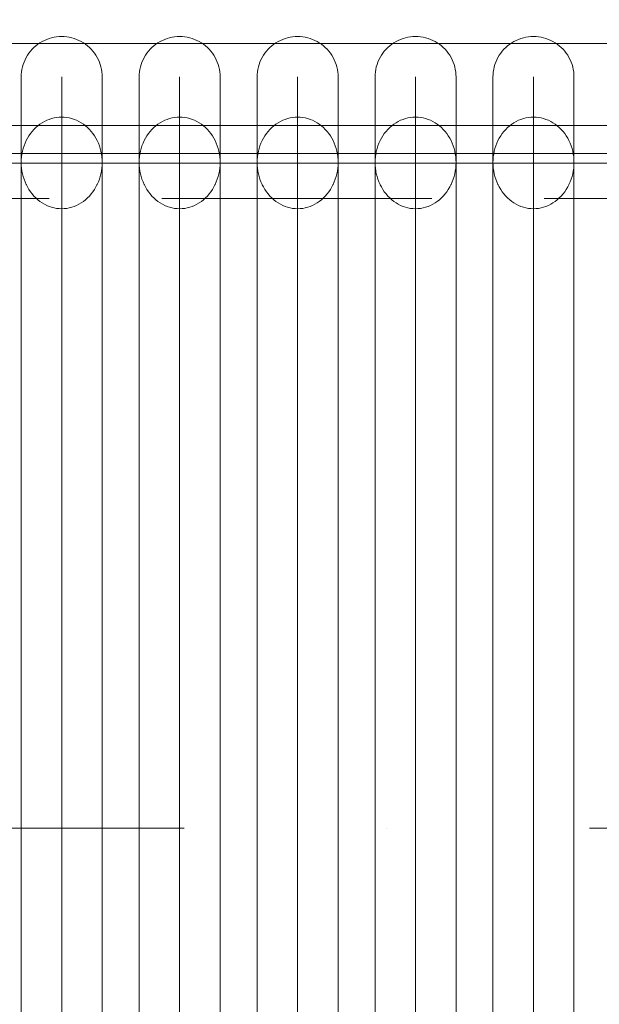
# Model space of a CAD drawing. Units: millimetres. Extents: x 28634 to 38918, y -19471 to -14785.
# Drawn here: x 35704 to 35962, y -17559 to -17121 of the extents above; entities that cross this region are included whole.
import ezdxf

# ---------------------------------------------------------------- set-up
doc = ezdxf.new("R2010")
doc.units = ezdxf.units.MM
doc.header["$MEASUREMENT"] = 0
for name, pattern in [('Krawędzie ukryte', [170, 120, -50]), ('Kropki i Kreski', [360, 180, -90, 0, -90]), ('Wipeout_Contour', [1000, 0, -1000])]:
    doc.linetypes.add(name, pattern=pattern)
doc.layers.add('STREFA', color=7, linetype='Continuous')
doc.layers.add('STREFA_Nr_pióra__7', color=7, linetype='Continuous', lineweight=18)
doc.layers.add('ZESTAW_Nr_pióra__7', color=7, linetype='Continuous', lineweight=18)
doc.styles.add('GENERATED_STYLE_1', font='txt')
doc.dimstyles.new('GENERATED_STYLE__1', dxfattribs={"dimtxt": 150, "dimasz": 114, "dimexe": 0.18, "dimexo": 0, "dimgap": 0.09, "dimtad": 1, "dimtih": 1, "dimtoh": 1, "dimdec": 0, "dimlfac": 0.1, "dimzin": 0, "dimdsep": 46, "dimtxsty": 'GENERATED_STYLE_1', "dimblk": 'ARROWHEAD_5', "dimblk1": 'ARROWHEAD_5', "dimblk2": 'ARROWHEAD_5', "dimcen": 0.09, "dimclrd": 7, "dimclre": 7, "dimclrt": 7, "dimazin": 0, "dimtfac": 1, "dimtdec": 4, "dimtmove": 0, "dimatfit": 3, "dimfxl": 0, "dimtolj": 1, "dimtzin": 0, "dimarcsym": 0})
doc.dimstyles.new('GENERATED_STYLE__2', dxfattribs={"dimtxt": 150, "dimasz": 114, "dimexe": 0.18, "dimexo": 0, "dimgap": 0.09, "dimtad": 1, "dimdec": 0, "dimlfac": 0.1, "dimzin": 0, "dimdsep": 46, "dimtxsty": 'GENERATED_STYLE_1', "dimblk": 'ARROWHEAD_5', "dimblk1": 'ARROWHEAD_5', "dimblk2": 'ARROWHEAD_5', "dimcen": 0.09, "dimclrd": 7, "dimclre": 7, "dimclrt": 7, "dimazin": 0, "dimtfac": 1, "dimtdec": 4, "dimtmove": 0, "dimatfit": 3, "dimfxl": 0, "dimtolj": 1, "dimtzin": 0, "dimarcsym": 0})

# ---------------------------------------------------------------- blocks, each defined once
blk = doc.blocks.new('*D1')
at = {"layer": 'STREFA_Nr_pióra__7', "linetype": 'Continuous'}
for points in [[(28634.43, -15011.91), (28750.31, -15042.96), (28750.31, -14980.86)], [(38071.52, -15011.91), (37955.64, -14980.86), (37955.64, -15042.96)]]:
    blk.add_hatch(color=256, dxfattribs=at).paths.add_polyline_path(points)
for p, q in [((28634.43, -15124.41), (28634.43, -14899.41)), ((38071.52, -15124.41), (38071.52, -14899.41)), ((28634.43, -15011.91), (28750.31, -14980.86)), ((28750.31, -14980.86), (28750.31, -15042.96)), ((38071.52, -15011.91), (37955.64, -14980.86)), ((37955.64, -15042.96), (37955.64, -14980.86)), ((28634.43, -15011.91), (28750.31, -15042.96)), ((28750.31, -15011.91), (37955.64, -15011.91)), ((38071.52, -15011.91), (37955.64, -15042.96))]:
    blk.add_line(p, q, dxfattribs=at)
at = {"color": 254, "linetype": 'Wipeout_Contour', "lineweight": 0, "ltscale": 146131.493299}
blk.add_wipeout([(33161.23, -15002.91), (33544.72, -15002.91), (33544.72, -14810.91), (33161.23, -14810.91)], dxfattribs=at).dxf.layer = 'STREFA'
at = {"layer": 'STREFA_Nr_pióra__7', "insert": (33182.23, -14981.91), "char_height": 150, "attachment_point": 7, "style": 'GENERATED_STYLE_1'}
blk.add_mtext('\\A1;{\\fArial|b0|i0|c238|p38;944}', dxfattribs=at)
blk = doc.blocks.new('ARROWHEAD_5')
at = {"color": 0, "linetype": 'Continuous', "lineweight": 0}
blk.add_line((0, 0), (-1, 0), dxfattribs=at)
blk.add_solid([(-1, 0.2679), (0, 0), (-1, -0.2679), (-1, 0.2679)], dxfattribs=at)
blk = doc.blocks.new('*D3')
at = {"layer": 'STREFA_Nr_pióra__7', "linetype": 'Continuous'}
for points in [[(38805.46, -15468.94), (38774.41, -15584.82), (38836.51, -15584.82)], [(38805.46, -19471.47), (38836.51, -19355.59), (38774.41, -19355.59)]]:
    blk.add_hatch(color=256, dxfattribs=at).paths.add_polyline_path(points)
for p, q in [((38917.96, -15468.94), (38692.96, -15468.94)), ((38805.46, -15468.94), (38774.41, -15584.82)), ((38805.46, -15468.94), (38836.51, -15584.82)), ((38836.51, -15584.82), (38774.41, -15584.82)), ((38805.46, -19355.59), (38805.46, -15584.82)), ((38805.46, -19471.47), (38774.41, -19355.59)), ((38774.41, -19355.59), (38836.51, -19355.59)), ((38805.46, -19471.47), (38836.51, -19355.59)), ((38917.96, -19471.47), (38692.96, -19471.47))]:
    blk.add_line(p, q, dxfattribs=at)
at = {"color": 254, "linetype": 'Wipeout_Contour', "lineweight": 0, "ltscale": 169845.393642}
blk.add_wipeout([(38796.47, -17661.95), (38796.47, -17278.46), (38604.46, -17278.46), (38604.46, -17661.95)], dxfattribs=at).dxf.layer = 'STREFA'
at = {"layer": 'STREFA_Nr_pióra__7', "insert": (38775.46, -17640.95), "char_height": 150, "attachment_point": 7, "rotation": 90, "style": 'GENERATED_STYLE_1'}
blk.add_mtext('\\A1;{\\fArial|b0|i0|c238|p38;400}', dxfattribs=at)

msp = doc.modelspace()

# ---------------------------------------------------------------- linework, layer by layer
at = {"layer": 'ZESTAW_Nr_pióra__7', "linetype": 'Continuous'}
for p, q in [((36576.47, -17168.29), (35600.6, -17168.29)), ((36547.46, -17180.72), (35597.46, -17180.72)), ((36576.47, -17185.12), (35600.6, -17185.12))]:
    msp.add_line(p, q, dxfattribs=at)
at = {"layer": 'ZESTAW_Nr_pióra__7', "linetype": 'Krawędzie ukryte'}
msp.add_line((35597.46, -17200.72), (36547.46, -17200.72), dxfattribs=at)
at = {"layer": 'ZESTAW_Nr_pióra__7', "linetype": 'Kropki i Kreski'}
msp.add_line((35597.46, -17480.72), (36547.46, -17480.72), dxfattribs=at)
at = {"layer": 'ZESTAW_Nr_pióra__7', "linetype": 'Continuous', "flags": 128}
for points in [[(35600.6, -17131.94), (36576.47, -17131.94)], [(35741, -17572.19), (35741, -17552.58), (35741, -17532.66), (35741, -17512.49), (35741, -17492.16), (35741, -17471.76), (35741, -17451.35), (35741, -17431.02), (35741, -17410.86), (35741, -17390.93), (35741, -17371.33), (35741, -17352.12), (35741, -17333.38), (35741, -17315.19), (35741, -17297.61), (35741, -17280.73), (35741, -17264.59), (35741, -17249.28), (35741, -17234.84), (35741, -17221.34), (35741, -17208.83), (35741, -17197.35), (35741, -17186.96), (35741, -17177.69), (35741, -17169.58), (35741, -17162.66), (35741, -17156.97), (35741, -17152.51), (35741, -17149.32), (35741, -17147.4), (35741, -17146.76), (35740.96, -17145.63), (35740.85, -17144.5), (35740.68, -17143.38), (35740.43, -17142.28), (35740.11, -17141.19), (35739.73, -17140.13), (35739.28, -17139.09), (35738.77, -17138.09), (35738.19, -17137.11), (35737.56, -17136.18), (35736.86, -17135.28), (35736.12, -17134.44), (35735.32, -17133.64), (35734.47, -17132.89), (35733.58, -17132.19), (35732.64, -17131.56), (35731.67, -17130.98), (35730.66, -17130.47), (35729.62, -17130.02), (35728.56, -17129.64), (35727.47, -17129.32), (35726.37, -17129.08), (35725.25, -17128.9), (35724.13, -17128.79), (35723, -17128.76), (35721.87, -17128.79), (35720.74, -17128.9), (35719.62, -17129.08), (35718.52, -17129.32), (35717.43, -17129.64), (35716.37, -17130.02), (35715.33, -17130.47), (35714.32, -17130.98), (35713.35, -17131.56), (35712.42, -17132.19), (35711.52, -17132.89), (35710.67, -17133.64), (35709.87, -17134.44), (35709.13, -17135.28), (35708.43, -17136.18), (35707.8, -17137.11), (35707.22, -17138.09), (35706.71, -17139.09), (35706.26, -17140.13), (35705.88, -17141.19), (35705.56, -17142.28), (35705.31, -17143.38), (35705.14, -17144.5), (35705.03, -17145.63), (35705, -17146.76), (35705, -17147.4), (35705, -17149.32), (35705, -17152.51), (35705, -17156.97), (35705, -17162.66), (35705, -17169.58), (35705, -17177.69), (35705, -17186.96), (35705, -17197.35), (35705, -17208.83), (35705, -17221.34), (35705, -17234.84), (35705, -17249.28), (35705, -17264.59), (35705, -17280.73), (35705, -17297.61), (35705, -17315.19), (35705, -17333.38), (35705, -17352.12), (35705, -17371.33), (35705, -17390.93), (35705, -17410.86), (35705, -17431.02), (35705, -17451.35), (35705, -17471.76), (35705, -17492.16), (35705, -17512.49), (35705, -17532.66), (35705, -17552.58), (35705, -17572.19)], [(35793.41, -17572.19), (35793.41, -17552.58), (35793.41, -17532.66), (35793.41, -17512.49), (35793.41, -17492.16), (35793.41, -17471.76), (35793.41, -17451.35), (35793.41, -17431.02), (35793.41, -17410.86), (35793.41, -17390.93), (35793.41, -17371.33), (35793.41, -17352.12), (35793.41, -17333.38), (35793.41, -17315.19), (35793.41, -17297.61), (35793.41, -17280.73), (35793.41, -17264.59), (35793.41, -17249.28), (35793.41, -17234.84), (35793.41, -17221.34), (35793.41, -17208.83), (35793.41, -17197.35), (35793.41, -17186.96), (35793.41, -17177.69), (35793.41, -17169.58), (35793.41, -17162.66), (35793.41, -17156.97), (35793.41, -17152.51), (35793.41, -17149.32), (35793.41, -17147.4), (35793.41, -17146.76), (35793.38, -17145.63), (35793.27, -17144.5), (35793.09, -17143.38), (35792.85, -17142.28), (35792.53, -17141.19), (35792.15, -17140.13), (35791.7, -17139.09), (35791.19, -17138.09), (35790.61, -17137.11), (35789.98, -17136.18), (35789.28, -17135.28), (35788.54, -17134.44), (35787.74, -17133.64), (35786.89, -17132.89), (35785.99, -17132.19), (35785.06, -17131.56), (35784.09, -17130.98), (35783.08, -17130.47), (35782.04, -17130.02), (35780.98, -17129.64), (35779.89, -17129.32), (35778.79, -17129.08), (35777.67, -17128.9), (35776.54, -17128.79), (35775.41, -17128.76), (35774.28, -17128.79), (35773.16, -17128.9), (35772.04, -17129.08), (35770.94, -17129.32), (35769.85, -17129.64), (35768.79, -17130.02), (35767.75, -17130.47), (35766.74, -17130.98), (35765.77, -17131.56), (35764.83, -17132.19), (35763.94, -17132.89), (35763.09, -17133.64), (35762.29, -17134.44), (35761.54, -17135.28), (35760.85, -17136.18), (35760.22, -17137.11), (35759.64, -17138.09), (35759.13, -17139.09), (35758.68, -17140.13), (35758.29, -17141.19), (35757.98, -17142.28), (35757.73, -17143.38), (35757.56, -17144.5), (35757.45, -17145.63), (35757.41, -17146.76), (35757.41, -17147.4), (35757.41, -17149.32), (35757.41, -17152.51), (35757.41, -17156.97), (35757.41, -17162.66), (35757.41, -17169.58), (35757.41, -17177.69), (35757.41, -17186.96), (35757.41, -17197.35), (35757.41, -17208.83), (35757.41, -17221.34), (35757.41, -17234.84), (35757.41, -17249.28), (35757.41, -17264.59), (35757.41, -17280.73), (35757.41, -17297.61), (35757.41, -17315.19), (35757.41, -17333.38), (35757.41, -17352.12), (35757.41, -17371.33), (35757.41, -17390.93), (35757.41, -17410.86), (35757.41, -17431.02), (35757.41, -17451.35), (35757.41, -17471.76), (35757.41, -17492.16), (35757.41, -17512.49), (35757.41, -17532.66), (35757.41, -17552.58), (35757.41, -17572.19)], [(35845.83, -17572.19), (35845.83, -17552.58), (35845.83, -17532.66), (35845.83, -17512.49), (35845.83, -17492.16), (35845.83, -17471.76), (35845.83, -17451.35), (35845.83, -17431.02), (35845.83, -17410.86), (35845.83, -17390.93), (35845.83, -17371.33), (35845.83, -17352.12), (35845.83, -17333.38), (35845.83, -17315.19), (35845.83, -17297.61), (35845.83, -17280.73), (35845.83, -17264.59), (35845.83, -17249.28), (35845.83, -17234.84), (35845.83, -17221.34), (35845.83, -17208.83), (35845.83, -17197.35), (35845.83, -17186.96), (35845.83, -17177.69), (35845.83, -17169.58), (35845.83, -17162.66), (35845.83, -17156.97), (35845.83, -17152.51), (35845.83, -17149.32), (35845.83, -17147.4), (35845.83, -17146.76), (35845.8, -17145.63), (35845.69, -17144.5), (35845.51, -17143.38), (35845.27, -17142.28), (35844.95, -17141.19), (35844.57, -17140.13), (35844.12, -17139.09), (35843.61, -17138.09), (35843.03, -17137.11), (35842.39, -17136.18), (35841.7, -17135.28), (35840.95, -17134.44), (35840.15, -17133.64), (35839.31, -17132.89), (35838.41, -17132.19), (35837.48, -17131.56), (35836.5, -17130.98), (35835.5, -17130.47), (35834.46, -17130.02), (35833.39, -17129.64), (35832.31, -17129.32), (35831.2, -17129.08), (35830.09, -17128.9), (35828.96, -17128.79), (35827.83, -17128.76), (35826.7, -17128.79), (35825.58, -17128.9), (35824.46, -17129.08), (35823.36, -17129.32), (35822.27, -17129.64), (35821.21, -17130.02), (35820.17, -17130.47), (35819.16, -17130.98), (35818.19, -17131.56), (35817.25, -17132.19), (35816.36, -17132.89), (35815.51, -17133.64), (35814.71, -17134.44), (35813.96, -17135.28), (35813.27, -17136.18), (35812.63, -17137.11), (35812.06, -17138.09), (35811.54, -17139.09), (35811.1, -17140.13), (35810.71, -17141.19), (35810.4, -17142.28), (35810.15, -17143.38), (35809.97, -17144.5), (35809.87, -17145.63), (35809.83, -17146.76), (35809.83, -17147.4), (35809.83, -17149.32), (35809.83, -17152.51), (35809.83, -17156.97), (35809.83, -17162.66), (35809.83, -17169.58), (35809.83, -17177.69), (35809.83, -17186.96), (35809.83, -17197.35), (35809.83, -17208.83), (35809.83, -17221.34), (35809.83, -17234.84), (35809.83, -17249.28), (35809.83, -17264.59), (35809.83, -17280.73), (35809.83, -17297.61), (35809.83, -17315.19), (35809.83, -17333.38), (35809.83, -17352.12), (35809.83, -17371.33), (35809.83, -17390.93), (35809.83, -17410.86), (35809.83, -17431.02), (35809.83, -17451.35), (35809.83, -17471.76), (35809.83, -17492.16), (35809.83, -17512.49), (35809.83, -17532.66), (35809.83, -17552.58), (35809.83, -17572.19)], [(35898.25, -17572.19), (35898.25, -17552.58), (35898.25, -17532.66), (35898.25, -17512.49), (35898.25, -17492.16), (35898.25, -17471.76), (35898.25, -17451.35), (35898.25, -17431.02), (35898.25, -17410.86), (35898.25, -17390.93), (35898.25, -17371.33), (35898.25, -17352.12), (35898.25, -17333.38), (35898.25, -17315.19), (35898.25, -17297.61), (35898.25, -17280.73), (35898.25, -17264.59), (35898.25, -17249.28), (35898.25, -17234.84), (35898.25, -17221.34), (35898.25, -17208.83), (35898.25, -17197.35), (35898.25, -17186.96), (35898.25, -17177.69), (35898.25, -17169.58), (35898.25, -17162.66), (35898.25, -17156.97), (35898.25, -17152.51), (35898.25, -17149.32), (35898.25, -17147.4), (35898.25, -17146.76), (35898.21, -17145.63), (35898.11, -17144.5), (35897.93, -17143.38), (35897.68, -17142.28), (35897.37, -17141.19), (35896.99, -17140.13), (35896.54, -17139.09), (35896.02, -17138.09), (35895.45, -17137.11), (35894.81, -17136.18), (35894.12, -17135.28), (35893.37, -17134.44), (35892.57, -17133.64), (35891.72, -17132.89), (35890.83, -17132.19), (35889.89, -17131.56), (35888.92, -17130.98), (35887.91, -17130.47), (35886.88, -17130.02), (35885.81, -17129.64), (35884.73, -17129.32), (35883.62, -17129.08), (35882.51, -17128.9), (35881.38, -17128.79), (35880.25, -17128.76), (35879.12, -17128.79), (35877.99, -17128.9), (35876.88, -17129.08), (35875.77, -17129.32), (35874.69, -17129.64), (35873.62, -17130.02), (35872.59, -17130.47), (35871.58, -17130.98), (35870.61, -17131.56), (35869.67, -17132.19), (35868.78, -17132.89), (35867.93, -17133.64), (35867.13, -17134.44), (35866.38, -17135.28), (35865.69, -17136.18), (35865.05, -17137.11), (35864.48, -17138.09), (35863.96, -17139.09), (35863.51, -17140.13), (35863.13, -17141.19), (35862.82, -17142.28), (35862.57, -17143.38), (35862.39, -17144.5), (35862.29, -17145.63), (35862.25, -17146.76), (35862.25, -17147.4), (35862.25, -17149.32), (35862.25, -17152.51), (35862.25, -17156.97), (35862.25, -17162.66), (35862.25, -17169.58), (35862.25, -17177.69), (35862.25, -17186.96), (35862.25, -17197.35), (35862.25, -17208.83), (35862.25, -17221.34), (35862.25, -17234.84), (35862.25, -17249.28), (35862.25, -17264.59), (35862.25, -17280.73), (35862.25, -17297.61), (35862.25, -17315.19), (35862.25, -17333.38), (35862.25, -17352.12), (35862.25, -17371.33), (35862.25, -17390.93), (35862.25, -17410.86), (35862.25, -17431.02), (35862.25, -17451.35), (35862.25, -17471.76), (35862.25, -17492.16), (35862.25, -17512.49), (35862.25, -17532.66), (35862.25, -17552.58), (35862.25, -17572.19)], [(35950.67, -17572.19), (35950.67, -17552.58), (35950.67, -17532.66), (35950.67, -17512.49), (35950.67, -17492.16), (35950.67, -17471.76), (35950.67, -17451.35), (35950.67, -17431.02), (35950.67, -17410.86), (35950.67, -17390.93), (35950.67, -17371.33), (35950.67, -17352.12), (35950.67, -17333.38), (35950.67, -17315.19), (35950.67, -17297.61), (35950.67, -17280.73), (35950.67, -17264.59), (35950.67, -17249.28), (35950.67, -17234.84), (35950.67, -17221.34), (35950.67, -17208.83), (35950.67, -17197.35), (35950.67, -17186.96), (35950.67, -17177.69), (35950.67, -17169.58), (35950.67, -17162.66), (35950.67, -17156.97), (35950.67, -17152.51), (35950.67, -17149.32), (35950.67, -17147.4), (35950.67, -17146.76), (35950.63, -17145.63), (35950.53, -17144.5), (35950.35, -17143.38), (35950.1, -17142.28), (35949.79, -17141.19), (35949.4, -17140.13), (35948.95, -17139.09), (35948.44, -17138.09), (35947.87, -17137.11), (35947.23, -17136.18), (35946.54, -17135.28), (35945.79, -17134.44), (35944.99, -17133.64), (35944.14, -17132.89), (35943.25, -17132.19), (35942.31, -17131.56), (35941.34, -17130.98), (35940.33, -17130.47), (35939.29, -17130.02), (35938.23, -17129.64), (35937.14, -17129.32), (35936.04, -17129.08), (35934.92, -17128.9), (35933.8, -17128.79), (35932.67, -17128.76), (35931.54, -17128.79), (35930.41, -17128.9), (35929.3, -17129.08), (35928.19, -17129.32), (35927.11, -17129.64), (35926.04, -17130.02), (35925, -17130.47), (35924, -17130.98), (35923.02, -17131.56), (35922.09, -17132.19), (35921.19, -17132.89), (35920.35, -17133.64), (35919.55, -17134.44), (35918.8, -17135.28), (35918.11, -17136.18), (35917.47, -17137.11), (35916.89, -17138.09), (35916.38, -17139.09), (35915.93, -17140.13), (35915.55, -17141.19), (35915.23, -17142.28), (35914.99, -17143.38), (35914.81, -17144.5), (35914.7, -17145.63), (35914.67, -17146.76), (35914.67, -17147.4), (35914.67, -17149.32), (35914.67, -17152.51), (35914.67, -17156.97), (35914.67, -17162.66), (35914.67, -17169.58), (35914.67, -17177.69), (35914.67, -17186.96), (35914.67, -17197.35), (35914.67, -17208.83), (35914.67, -17221.34), (35914.67, -17234.84), (35914.67, -17249.28), (35914.67, -17264.59), (35914.67, -17280.73), (35914.67, -17297.61), (35914.67, -17315.19), (35914.67, -17333.38), (35914.67, -17352.12), (35914.67, -17371.33), (35914.67, -17390.93), (35914.67, -17410.86), (35914.67, -17431.02), (35914.67, -17451.35), (35914.67, -17471.76), (35914.67, -17492.16), (35914.67, -17512.49), (35914.67, -17532.66), (35914.67, -17552.58), (35914.67, -17572.19)], [(35723, -17146.76), (35723, -17147.4), (35723, -17149.32), (35723, -17152.51), (35723, -17156.97), (35723, -17162.66), (35723, -17169.58), (35723, -17177.69), (35723, -17186.96), (35723, -17197.35), (35723, -17208.83), (35723, -17221.34), (35723, -17234.84), (35723, -17249.28), (35723, -17264.59), (35723, -17280.73), (35723, -17297.61), (35723, -17315.19), (35723, -17333.38), (35723, -17352.12), (35723, -17371.33), (35723, -17390.93), (35723, -17410.86), (35723, -17431.02), (35723, -17451.35), (35723, -17471.76), (35723, -17492.16), (35723, -17512.49), (35723, -17532.66), (35723, -17552.58), (35723, -17572.19)], [(35775.41, -17146.76), (35775.41, -17147.4), (35775.41, -17149.32), (35775.41, -17152.51), (35775.41, -17156.97), (35775.41, -17162.66), (35775.41, -17169.58), (35775.41, -17177.69), (35775.41, -17186.96), (35775.41, -17197.35), (35775.41, -17208.83), (35775.41, -17221.34), (35775.41, -17234.84), (35775.41, -17249.28), (35775.41, -17264.59), (35775.41, -17280.73), (35775.41, -17297.61), (35775.41, -17315.19), (35775.41, -17333.38), (35775.41, -17352.12), (35775.41, -17371.33), (35775.41, -17390.93), (35775.41, -17410.86), (35775.41, -17431.02), (35775.41, -17451.35), (35775.41, -17471.76), (35775.41, -17492.16), (35775.41, -17512.49), (35775.41, -17532.66), (35775.41, -17552.58), (35775.41, -17572.19)], [(35827.83, -17146.76), (35827.83, -17147.4), (35827.83, -17149.32), (35827.83, -17152.51), (35827.83, -17156.97), (35827.83, -17162.66), (35827.83, -17169.58), (35827.83, -17177.69), (35827.83, -17186.96), (35827.83, -17197.35), (35827.83, -17208.83), (35827.83, -17221.34), (35827.83, -17234.84), (35827.83, -17249.28), (35827.83, -17264.59), (35827.83, -17280.73), (35827.83, -17297.61), (35827.83, -17315.19), (35827.83, -17333.38), (35827.83, -17352.12), (35827.83, -17371.33), (35827.83, -17390.93), (35827.83, -17410.86), (35827.83, -17431.02), (35827.83, -17451.35), (35827.83, -17471.76), (35827.83, -17492.16), (35827.83, -17512.49), (35827.83, -17532.66), (35827.83, -17552.58), (35827.83, -17572.19)], [(35880.25, -17146.76), (35880.25, -17147.4), (35880.25, -17149.32), (35880.25, -17152.51), (35880.25, -17156.97), (35880.25, -17162.66), (35880.25, -17169.58), (35880.25, -17177.69), (35880.25, -17186.96), (35880.25, -17197.35), (35880.25, -17208.83), (35880.25, -17221.34), (35880.25, -17234.84), (35880.25, -17249.28), (35880.25, -17264.59), (35880.25, -17280.73), (35880.25, -17297.61), (35880.25, -17315.19), (35880.25, -17333.38), (35880.25, -17352.12), (35880.25, -17371.33), (35880.25, -17390.93), (35880.25, -17410.86), (35880.25, -17431.02), (35880.25, -17451.35), (35880.25, -17471.76), (35880.25, -17492.16), (35880.25, -17512.49), (35880.25, -17532.66), (35880.25, -17552.58), (35880.25, -17572.19)], [(35932.67, -17146.76), (35932.67, -17147.4), (35932.67, -17149.32), (35932.67, -17152.51), (35932.67, -17156.97), (35932.67, -17162.66), (35932.67, -17169.58), (35932.67, -17177.69), (35932.67, -17186.96), (35932.67, -17197.35), (35932.67, -17208.83), (35932.67, -17221.34), (35932.67, -17234.84), (35932.67, -17249.28), (35932.67, -17264.59), (35932.67, -17280.73), (35932.67, -17297.61), (35932.67, -17315.19), (35932.67, -17333.38), (35932.67, -17352.12), (35932.67, -17371.33), (35932.67, -17390.93), (35932.67, -17410.86), (35932.67, -17431.02), (35932.67, -17451.35), (35932.67, -17471.76), (35932.67, -17492.16), (35932.67, -17512.49), (35932.67, -17532.66), (35932.67, -17552.58), (35932.67, -17572.19)], [(35705, -17572.19), (35705, -17552.58), (35705, -17532.66), (35705, -17512.49), (35705, -17492.16), (35705, -17471.76), (35705, -17451.35), (35705, -17431.02), (35705, -17410.86), (35705, -17390.93), (35705, -17371.33), (35705, -17352.12), (35705, -17333.38), (35705, -17315.19), (35705, -17297.61), (35705, -17280.73), (35705, -17264.59), (35705, -17249.28), (35705, -17234.84), (35705, -17221.34), (35705, -17208.83), (35705, -17197.35), (35705, -17186.96), (35705, -17184.79)], [(35723, -17572.19), (35723, -17552.58), (35723, -17532.66), (35723, -17512.49), (35723, -17492.16), (35723, -17471.76), (35723, -17451.35), (35723, -17431.02), (35723, -17410.86), (35723, -17390.93), (35723, -17371.33), (35723, -17352.12), (35723, -17333.38), (35723, -17315.19), (35723, -17297.61), (35723, -17280.73), (35723, -17264.59), (35723, -17249.28), (35723, -17234.84), (35723, -17221.34), (35723, -17208.83), (35723, -17197.35), (35723, -17186.96), (35723, -17184.79)], [(35741, -17572.19), (35741, -17552.58), (35741, -17532.66), (35741, -17512.49), (35741, -17492.16), (35741, -17471.76), (35741, -17451.35), (35741, -17431.02), (35741, -17410.86), (35741, -17390.93), (35741, -17371.33), (35741, -17352.12), (35741, -17333.38), (35741, -17315.19), (35741, -17297.61), (35741, -17280.73), (35741, -17264.59), (35741, -17249.28), (35741, -17234.84), (35741, -17221.34), (35741, -17208.83), (35741, -17197.35), (35741, -17186.96), (35741, -17184.79)], [(35757.41, -17572.19), (35757.41, -17552.58), (35757.41, -17532.66), (35757.41, -17512.49), (35757.41, -17492.16), (35757.41, -17471.76), (35757.41, -17451.35), (35757.41, -17431.02), (35757.41, -17410.86), (35757.41, -17390.93), (35757.41, -17371.33), (35757.41, -17352.12), (35757.41, -17333.38), (35757.41, -17315.19), (35757.41, -17297.61), (35757.41, -17280.73), (35757.41, -17264.59), (35757.41, -17249.28), (35757.41, -17234.84), (35757.41, -17221.34), (35757.41, -17208.83), (35757.41, -17197.35), (35757.41, -17186.96), (35757.41, -17184.79)], [(35775.41, -17572.19), (35775.41, -17552.58), (35775.41, -17532.66), (35775.41, -17512.49), (35775.41, -17492.16), (35775.41, -17471.76), (35775.41, -17451.35), (35775.41, -17431.02), (35775.41, -17410.86), (35775.41, -17390.93), (35775.41, -17371.33), (35775.41, -17352.12), (35775.41, -17333.38), (35775.41, -17315.19), (35775.41, -17297.61), (35775.41, -17280.73), (35775.41, -17264.59), (35775.41, -17249.28), (35775.41, -17234.84), (35775.41, -17221.34), (35775.41, -17208.83), (35775.41, -17197.35), (35775.41, -17186.96), (35775.41, -17184.79)], [(35793.41, -17572.19), (35793.41, -17552.58), (35793.41, -17532.66), (35793.41, -17512.49), (35793.41, -17492.16), (35793.41, -17471.76), (35793.41, -17451.35), (35793.41, -17431.02), (35793.41, -17410.86), (35793.41, -17390.93), (35793.41, -17371.33), (35793.41, -17352.12), (35793.41, -17333.38), (35793.41, -17315.19), (35793.41, -17297.61), (35793.41, -17280.73), (35793.41, -17264.59), (35793.41, -17249.28), (35793.41, -17234.84), (35793.41, -17221.34), (35793.41, -17208.83), (35793.41, -17197.35), (35793.41, -17186.96), (35793.41, -17184.79)], [(35809.83, -17572.19), (35809.83, -17552.58), (35809.83, -17532.66), (35809.83, -17512.49), (35809.83, -17492.16), (35809.83, -17471.76), (35809.83, -17451.35), (35809.83, -17431.02), (35809.83, -17410.86), (35809.83, -17390.93), (35809.83, -17371.33), (35809.83, -17352.12), (35809.83, -17333.38), (35809.83, -17315.19), (35809.83, -17297.61), (35809.83, -17280.73), (35809.83, -17264.59), (35809.83, -17249.28), (35809.83, -17234.84), (35809.83, -17221.34), (35809.83, -17208.83), (35809.83, -17197.35), (35809.83, -17186.96), (35809.83, -17184.79)], [(35827.83, -17572.19), (35827.83, -17552.58), (35827.83, -17532.66), (35827.83, -17512.49), (35827.83, -17492.16), (35827.83, -17471.76), (35827.83, -17451.35), (35827.83, -17431.02), (35827.83, -17410.86), (35827.83, -17390.93), (35827.83, -17371.33), (35827.83, -17352.12), (35827.83, -17333.38), (35827.83, -17315.19), (35827.83, -17297.61), (35827.83, -17280.73), (35827.83, -17264.59), (35827.83, -17249.28), (35827.83, -17234.84), (35827.83, -17221.34), (35827.83, -17208.83), (35827.83, -17197.35), (35827.83, -17186.96), (35827.83, -17184.79)], [(35845.83, -17572.19), (35845.83, -17552.58), (35845.83, -17532.66), (35845.83, -17512.49), (35845.83, -17492.16), (35845.83, -17471.76), (35845.83, -17451.35), (35845.83, -17431.02), (35845.83, -17410.86), (35845.83, -17390.93), (35845.83, -17371.33), (35845.83, -17352.12), (35845.83, -17333.38), (35845.83, -17315.19), (35845.83, -17297.61), (35845.83, -17280.73), (35845.83, -17264.59), (35845.83, -17249.28), (35845.83, -17234.84), (35845.83, -17221.34), (35845.83, -17208.83), (35845.83, -17197.35), (35845.83, -17186.96), (35845.83, -17184.79)], [(35862.25, -17572.19), (35862.25, -17552.58), (35862.25, -17532.66), (35862.25, -17512.49), (35862.25, -17492.16), (35862.25, -17471.76), (35862.25, -17451.35), (35862.25, -17431.02), (35862.25, -17410.86), (35862.25, -17390.93), (35862.25, -17371.33), (35862.25, -17352.12), (35862.25, -17333.38), (35862.25, -17315.19), (35862.25, -17297.61), (35862.25, -17280.73), (35862.25, -17264.59), (35862.25, -17249.28), (35862.25, -17234.84), (35862.25, -17221.34), (35862.25, -17208.83), (35862.25, -17197.35), (35862.25, -17186.96), (35862.25, -17184.79)], [(35880.25, -17572.19), (35880.25, -17552.58), (35880.25, -17532.66), (35880.25, -17512.49), (35880.25, -17492.16), (35880.25, -17471.76), (35880.25, -17451.35), (35880.25, -17431.02), (35880.25, -17410.86), (35880.25, -17390.93), (35880.25, -17371.33), (35880.25, -17352.12), (35880.25, -17333.38), (35880.25, -17315.19), (35880.25, -17297.61), (35880.25, -17280.73), (35880.25, -17264.59), (35880.25, -17249.28), (35880.25, -17234.84), (35880.25, -17221.34), (35880.25, -17208.83), (35880.25, -17197.35), (35880.25, -17186.96), (35880.25, -17184.79)], [(35898.25, -17572.19), (35898.25, -17552.58), (35898.25, -17532.66), (35898.25, -17512.49), (35898.25, -17492.16), (35898.25, -17471.76), (35898.25, -17451.35), (35898.25, -17431.02), (35898.25, -17410.86), (35898.25, -17390.93), (35898.25, -17371.33), (35898.25, -17352.12), (35898.25, -17333.38), (35898.25, -17315.19), (35898.25, -17297.61), (35898.25, -17280.73), (35898.25, -17264.59), (35898.25, -17249.28), (35898.25, -17234.84), (35898.25, -17221.34), (35898.25, -17208.83), (35898.25, -17197.35), (35898.25, -17186.96), (35898.25, -17184.79)], [(35914.67, -17572.19), (35914.67, -17552.58), (35914.67, -17532.66), (35914.67, -17512.49), (35914.67, -17492.16), (35914.67, -17471.76), (35914.67, -17451.35), (35914.67, -17431.02), (35914.67, -17410.86), (35914.67, -17390.93), (35914.67, -17371.33), (35914.67, -17352.12), (35914.67, -17333.38), (35914.67, -17315.19), (35914.67, -17297.61), (35914.67, -17280.73), (35914.67, -17264.59), (35914.67, -17249.28), (35914.67, -17234.84), (35914.67, -17221.34), (35914.67, -17208.83), (35914.67, -17197.35), (35914.67, -17186.96), (35914.67, -17184.79)], [(35932.67, -17572.19), (35932.67, -17552.58), (35932.67, -17532.66), (35932.67, -17512.49), (35932.67, -17492.16), (35932.67, -17471.76), (35932.67, -17451.35), (35932.67, -17431.02), (35932.67, -17410.86), (35932.67, -17390.93), (35932.67, -17371.33), (35932.67, -17352.12), (35932.67, -17333.38), (35932.67, -17315.19), (35932.67, -17297.61), (35932.67, -17280.73), (35932.67, -17264.59), (35932.67, -17249.28), (35932.67, -17234.84), (35932.67, -17221.34), (35932.67, -17208.83), (35932.67, -17197.35), (35932.67, -17186.96), (35932.67, -17184.79)], [(35950.67, -17572.19), (35950.67, -17552.58), (35950.67, -17532.66), (35950.67, -17512.49), (35950.67, -17492.16), (35950.67, -17471.76), (35950.67, -17451.35), (35950.67, -17431.02), (35950.67, -17410.86), (35950.67, -17390.93), (35950.67, -17371.33), (35950.67, -17352.12), (35950.67, -17333.38), (35950.67, -17315.19), (35950.67, -17297.61), (35950.67, -17280.73), (35950.67, -17264.59), (35950.67, -17249.28), (35950.67, -17234.84), (35950.67, -17221.34), (35950.67, -17208.83), (35950.67, -17197.35), (35950.67, -17186.96), (35950.67, -17184.79)]]:
    msp.add_lwpolyline(points, dxfattribs=at)
for points in [[(35705.03, -17186.06), (35705.14, -17187.32), (35705.31, -17188.57), (35705.56, -17189.81), (35705.88, -17191.03), (35706.26, -17192.22), (35706.71, -17193.39), (35707.22, -17194.52), (35707.31, -17194.69), (35707.8, -17195.64), (35708.43, -17196.73), (35709.13, -17197.77), (35709.87, -17198.75), (35710.67, -17199.68), (35711.52, -17200.55), (35712.42, -17201.35), (35713.35, -17202.09), (35714.32, -17202.76), (35715.33, -17203.36), (35716.37, -17203.88), (35717.43, -17204.32), (35718.52, -17204.69), (35719.62, -17204.97), (35720.74, -17205.18), (35721.87, -17205.3), (35723, -17205.35), (35724.13, -17205.3), (35725.25, -17205.18), (35726.37, -17204.97), (35727.47, -17204.69), (35728.56, -17204.32), (35729.62, -17203.88), (35730.66, -17203.36), (35731.67, -17202.76), (35732.64, -17202.09), (35733.58, -17201.35), (35734.47, -17200.55), (35735.32, -17199.68), (35736.12, -17198.75), (35736.86, -17197.77), (35737.56, -17196.73), (35738.19, -17195.64), (35738.68, -17194.69), (35738.77, -17194.52), (35739.28, -17193.39), (35739.73, -17192.22), (35740.11, -17191.03), (35740.43, -17189.81), (35740.68, -17188.57), (35740.85, -17187.32), (35740.96, -17186.06), (35741, -17184.79), (35740.96, -17183.52), (35740.85, -17182.26), (35740.68, -17181.01), (35740.43, -17179.77), (35740.11, -17178.55), (35739.73, -17177.36), (35739.28, -17176.19), (35738.77, -17175.06), (35738.19, -17173.97), (35737.56, -17172.92), (35736.86, -17171.92), (35736.12, -17170.97), (35735.32, -17170.07), (35734.47, -17169.23), (35733.58, -17168.46), (35732.64, -17167.74), (35731.67, -17167.1), (35730.66, -17166.52), (35729.62, -17166.02), (35728.56, -17165.59), (35727.47, -17165.23), (35726.37, -17164.96), (35725.25, -17164.76), (35724.13, -17164.64), (35723, -17164.6), (35721.87, -17164.64), (35720.74, -17164.76), (35719.62, -17164.96), (35718.52, -17165.23), (35717.43, -17165.59), (35716.37, -17166.02), (35715.33, -17166.52), (35714.32, -17167.1), (35713.35, -17167.74), (35712.42, -17168.46), (35711.52, -17169.23), (35710.67, -17170.07), (35709.87, -17170.97), (35709.13, -17171.92), (35708.43, -17172.92), (35707.8, -17173.97), (35707.22, -17175.06), (35706.71, -17176.19), (35706.26, -17177.36), (35705.88, -17178.55), (35705.56, -17179.77), (35705.31, -17181.01), (35705.14, -17182.26), (35705.03, -17183.52), (35705, -17184.79)], [(35757.45, -17186.06), (35757.56, -17187.32), (35757.73, -17188.57), (35757.98, -17189.81), (35758.29, -17191.03), (35758.68, -17192.22), (35759.13, -17193.39), (35759.64, -17194.52), (35759.73, -17194.69), (35760.22, -17195.64), (35760.85, -17196.73), (35761.54, -17197.77), (35762.29, -17198.75), (35763.09, -17199.68), (35763.94, -17200.55), (35764.83, -17201.35), (35765.77, -17202.09), (35766.74, -17202.76), (35767.75, -17203.36), (35768.79, -17203.88), (35769.85, -17204.32), (35770.94, -17204.69), (35772.04, -17204.97), (35773.16, -17205.18), (35774.28, -17205.3), (35775.41, -17205.35), (35776.54, -17205.3), (35777.67, -17205.18), (35778.79, -17204.97), (35779.89, -17204.69), (35780.98, -17204.32), (35782.04, -17203.88), (35783.08, -17203.36), (35784.09, -17202.76), (35785.06, -17202.09), (35785.99, -17201.35), (35786.89, -17200.55), (35787.74, -17199.68), (35788.54, -17198.75), (35789.28, -17197.77), (35789.98, -17196.73), (35790.61, -17195.64), (35791.1, -17194.69), (35791.19, -17194.52), (35791.7, -17193.39), (35792.15, -17192.22), (35792.53, -17191.03), (35792.85, -17189.81), (35793.09, -17188.57), (35793.27, -17187.32), (35793.38, -17186.06), (35793.41, -17184.79), (35793.38, -17183.52), (35793.27, -17182.26), (35793.09, -17181.01), (35792.85, -17179.77), (35792.53, -17178.55), (35792.15, -17177.36), (35791.7, -17176.19), (35791.19, -17175.06), (35790.61, -17173.97), (35789.98, -17172.92), (35789.28, -17171.92), (35788.54, -17170.97), (35787.74, -17170.07), (35786.89, -17169.23), (35785.99, -17168.46), (35785.06, -17167.74), (35784.09, -17167.1), (35783.08, -17166.52), (35782.04, -17166.02), (35780.98, -17165.59), (35779.89, -17165.23), (35778.79, -17164.96), (35777.67, -17164.76), (35776.54, -17164.64), (35775.41, -17164.6), (35774.28, -17164.64), (35773.16, -17164.76), (35772.04, -17164.96), (35770.94, -17165.23), (35769.85, -17165.59), (35768.79, -17166.02), (35767.75, -17166.52), (35766.74, -17167.1), (35765.77, -17167.74), (35764.83, -17168.46), (35763.94, -17169.23), (35763.09, -17170.07), (35762.29, -17170.97), (35761.54, -17171.92), (35760.85, -17172.92), (35760.22, -17173.97), (35759.64, -17175.06), (35759.13, -17176.19), (35758.68, -17177.36), (35758.29, -17178.55), (35757.98, -17179.77), (35757.73, -17181.01), (35757.56, -17182.26), (35757.45, -17183.52), (35757.41, -17184.79)], [(35809.87, -17186.06), (35809.97, -17187.32), (35810.15, -17188.57), (35810.4, -17189.81), (35810.71, -17191.03), (35811.1, -17192.22), (35811.54, -17193.39), (35812.06, -17194.52), (35812.15, -17194.69), (35812.63, -17195.64), (35813.27, -17196.73), (35813.96, -17197.77), (35814.71, -17198.75), (35815.51, -17199.68), (35816.36, -17200.55), (35817.25, -17201.35), (35818.19, -17202.09), (35819.16, -17202.76), (35820.17, -17203.36), (35821.21, -17203.88), (35822.27, -17204.32), (35823.36, -17204.69), (35824.46, -17204.97), (35825.58, -17205.18), (35826.7, -17205.3), (35827.83, -17205.35), (35828.96, -17205.3), (35830.09, -17205.18), (35831.2, -17204.97), (35832.31, -17204.69), (35833.39, -17204.32), (35834.46, -17203.88), (35835.5, -17203.36), (35836.5, -17202.76), (35837.48, -17202.09), (35838.41, -17201.35), (35839.31, -17200.55), (35840.15, -17199.68), (35840.95, -17198.75), (35841.7, -17197.77), (35842.39, -17196.73), (35843.03, -17195.64), (35843.52, -17194.69), (35843.61, -17194.52), (35844.12, -17193.39), (35844.57, -17192.22), (35844.95, -17191.03), (35845.27, -17189.81), (35845.51, -17188.57), (35845.69, -17187.32), (35845.8, -17186.06), (35845.83, -17184.79), (35845.8, -17183.52), (35845.69, -17182.26), (35845.51, -17181.01), (35845.27, -17179.77), (35844.95, -17178.55), (35844.57, -17177.36), (35844.12, -17176.19), (35843.61, -17175.06), (35843.03, -17173.97), (35842.39, -17172.92), (35841.7, -17171.92), (35840.95, -17170.97), (35840.15, -17170.07), (35839.31, -17169.23), (35838.41, -17168.46), (35837.48, -17167.74), (35836.5, -17167.1), (35835.5, -17166.52), (35834.46, -17166.02), (35833.39, -17165.59), (35832.31, -17165.23), (35831.2, -17164.96), (35830.09, -17164.76), (35828.96, -17164.64), (35827.83, -17164.6), (35826.7, -17164.64), (35825.58, -17164.76), (35824.46, -17164.96), (35823.36, -17165.23), (35822.27, -17165.59), (35821.21, -17166.02), (35820.17, -17166.52), (35819.16, -17167.1), (35818.19, -17167.74), (35817.25, -17168.46), (35816.36, -17169.23), (35815.51, -17170.07), (35814.71, -17170.97), (35813.96, -17171.92), (35813.27, -17172.92), (35812.63, -17173.97), (35812.06, -17175.06), (35811.54, -17176.19), (35811.1, -17177.36), (35810.71, -17178.55), (35810.4, -17179.77), (35810.15, -17181.01), (35809.97, -17182.26), (35809.87, -17183.52), (35809.83, -17184.79)], [(35862.29, -17186.06), (35862.39, -17187.32), (35862.57, -17188.57), (35862.82, -17189.81), (35863.13, -17191.03), (35863.51, -17192.22), (35863.96, -17193.39), (35864.48, -17194.52), (35864.57, -17194.69), (35865.05, -17195.64), (35865.69, -17196.73), (35866.38, -17197.77), (35867.13, -17198.75), (35867.93, -17199.68), (35868.78, -17200.55), (35869.67, -17201.35), (35870.61, -17202.09), (35871.58, -17202.76), (35872.59, -17203.36), (35873.62, -17203.88), (35874.69, -17204.32), (35875.77, -17204.69), (35876.88, -17204.97), (35877.99, -17205.18), (35879.12, -17205.3), (35880.25, -17205.35), (35881.38, -17205.3), (35882.51, -17205.18), (35883.62, -17204.97), (35884.73, -17204.69), (35885.81, -17204.32), (35886.88, -17203.88), (35887.91, -17203.36), (35888.92, -17202.76), (35889.89, -17202.09), (35890.83, -17201.35), (35891.72, -17200.55), (35892.57, -17199.68), (35893.37, -17198.75), (35894.12, -17197.77), (35894.81, -17196.73), (35895.45, -17195.64), (35895.93, -17194.69), (35896.02, -17194.52), (35896.54, -17193.39), (35896.99, -17192.22), (35897.37, -17191.03), (35897.68, -17189.81), (35897.93, -17188.57), (35898.11, -17187.32), (35898.21, -17186.06), (35898.25, -17184.79), (35898.21, -17183.52), (35898.11, -17182.26), (35897.93, -17181.01), (35897.68, -17179.77), (35897.37, -17178.55), (35896.99, -17177.36), (35896.54, -17176.19), (35896.02, -17175.06), (35895.45, -17173.97), (35894.81, -17172.92), (35894.12, -17171.92), (35893.37, -17170.97), (35892.57, -17170.07), (35891.72, -17169.23), (35890.83, -17168.46), (35889.89, -17167.74), (35888.92, -17167.1), (35887.91, -17166.52), (35886.88, -17166.02), (35885.81, -17165.59), (35884.73, -17165.23), (35883.62, -17164.96), (35882.51, -17164.76), (35881.38, -17164.64), (35880.25, -17164.6), (35879.12, -17164.64), (35877.99, -17164.76), (35876.88, -17164.96), (35875.77, -17165.23), (35874.69, -17165.59), (35873.62, -17166.02), (35872.59, -17166.52), (35871.58, -17167.1), (35870.61, -17167.74), (35869.67, -17168.46), (35868.78, -17169.23), (35867.93, -17170.07), (35867.13, -17170.97), (35866.38, -17171.92), (35865.69, -17172.92), (35865.05, -17173.97), (35864.48, -17175.06), (35863.96, -17176.19), (35863.51, -17177.36), (35863.13, -17178.55), (35862.82, -17179.77), (35862.57, -17181.01), (35862.39, -17182.26), (35862.29, -17183.52), (35862.25, -17184.79)], [(35914.7, -17186.06), (35914.81, -17187.32), (35914.99, -17188.57), (35915.23, -17189.81), (35915.55, -17191.03), (35915.93, -17192.22), (35916.38, -17193.39), (35916.89, -17194.52), (35916.98, -17194.69), (35917.47, -17195.64), (35918.11, -17196.73), (35918.8, -17197.77), (35919.55, -17198.75), (35920.35, -17199.68), (35921.19, -17200.55), (35922.09, -17201.35), (35923.02, -17202.09), (35924, -17202.76), (35925, -17203.36), (35926.04, -17203.88), (35927.11, -17204.32), (35928.19, -17204.69), (35929.3, -17204.97), (35930.41, -17205.18), (35931.54, -17205.3), (35932.67, -17205.35), (35933.8, -17205.3), (35934.92, -17205.18), (35936.04, -17204.97), (35937.14, -17204.69), (35938.23, -17204.32), (35939.29, -17203.88), (35940.33, -17203.36), (35941.34, -17202.76), (35942.31, -17202.09), (35943.25, -17201.35), (35944.14, -17200.55), (35944.99, -17199.68), (35945.79, -17198.75), (35946.54, -17197.77), (35947.23, -17196.73), (35947.87, -17195.64), (35948.35, -17194.69), (35948.44, -17194.52), (35948.95, -17193.39), (35949.4, -17192.22), (35949.79, -17191.03), (35950.1, -17189.81), (35950.35, -17188.57), (35950.53, -17187.32), (35950.63, -17186.06), (35950.67, -17184.79), (35950.63, -17183.52), (35950.53, -17182.26), (35950.35, -17181.01), (35950.1, -17179.77), (35949.79, -17178.55), (35949.4, -17177.36), (35948.95, -17176.19), (35948.44, -17175.06), (35947.87, -17173.97), (35947.23, -17172.92), (35946.54, -17171.92), (35945.79, -17170.97), (35944.99, -17170.07), (35944.14, -17169.23), (35943.25, -17168.46), (35942.31, -17167.74), (35941.34, -17167.1), (35940.33, -17166.52), (35939.29, -17166.02), (35938.23, -17165.59), (35937.14, -17165.23), (35936.04, -17164.96), (35934.92, -17164.76), (35933.8, -17164.64), (35932.67, -17164.6), (35931.54, -17164.64), (35930.41, -17164.76), (35929.3, -17164.96), (35928.19, -17165.23), (35927.11, -17165.59), (35926.04, -17166.02), (35925, -17166.52), (35924, -17167.1), (35923.02, -17167.74), (35922.09, -17168.46), (35921.19, -17169.23), (35920.35, -17170.07), (35919.55, -17170.97), (35918.8, -17171.92), (35918.11, -17172.92), (35917.47, -17173.97), (35916.89, -17175.06), (35916.38, -17176.19), (35915.93, -17177.36), (35915.55, -17178.55), (35915.23, -17179.77), (35914.99, -17181.01), (35914.81, -17182.26), (35914.7, -17183.52), (35914.67, -17184.79)]]:
    msp.add_lwpolyline(points, close=True, dxfattribs=at)

# ---------------------------------------------------------------- next in the draw order: dimensions: what is measured, and where the dimension line sits
at = {"layer": 'STREFA', "linetype": 'Continuous'}
dim = msp.add_linear_dim(base=(38071.52, -15011.91), p1=(28634.43, -17470.21), p2=(38071.52, -17545.72), dimstyle='GENERATED_STYLE__1', dxfattribs=at)
dim.commit()
dim.dimension.update_dxf_attribs({"geometry": '*D1', "text_midpoint": (33352.97, -14906.91), "dimtype": 160})

# ---------------------------------------------------------------- next in the draw order: dimensions: what is measured, and where the dimension line sits
dim = msp.add_linear_dim(base=(38805.46, -15468.94), p1=(33708.29, -19471.47), p2=(33692.75, -15468.94), angle=90, dimstyle='GENERATED_STYLE__2', dxfattribs=at)
dim.commit()
dim.dimension.update_dxf_attribs({"geometry": '*D3', "text_midpoint": (38700.46, -17470.21), "dimtype": 160, "text_rotation": 90})

doc.saveas('drawing.dxf')
